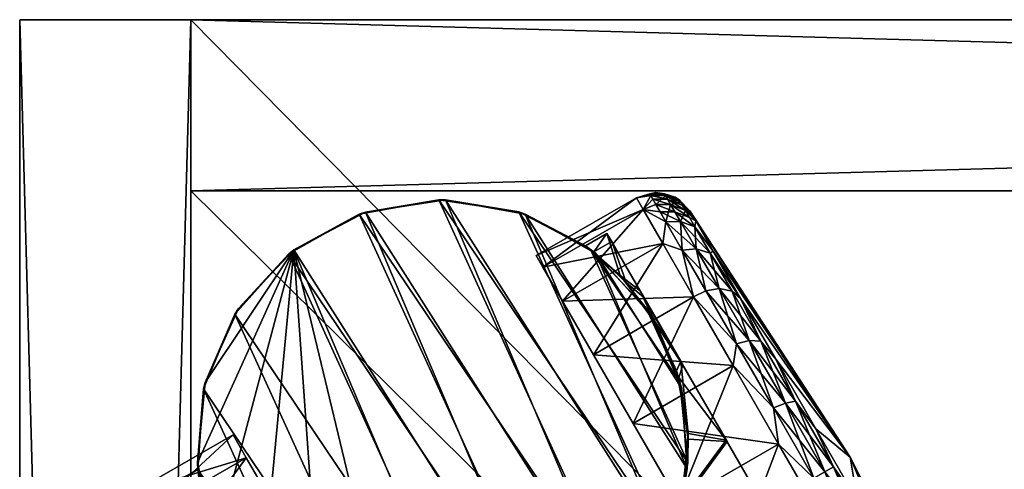
# Model space of a CAD drawing. Units: inches. Extents: x 0 to 19.4, y -18.8 to 0.
# Drawn here: x 0 to 2.9, y -1.3 to 0 of the extents above; entities that cross this region are included whole.
import ezdxf

# ---------------------------------------------------------------- set-up
doc = ezdxf.new("R2010")
doc.units = ezdxf.units.IN
doc.header["$MEASUREMENT"] = 0
for name, color, linetype in [('AFUFR-3-CSLM', 15, 'Continuous'), ('AFUFR-3-CTPL', 250, 'Continuous'), ('AFUFR-3-SHLM', 15, 'Continuous'), ('AFUFR-3-TPLM', 15, 'Continuous')]:
    doc.layers.add(name, color=color, linetype=linetype)

msp = doc.modelspace()

# ---------------------------------------------------------------- meshes
at = {"layer": 'AFUFR-3-CSLM'}
mesh = msp.add_polyface(dxfattribs=at)
corners = [(0.5, -0.5, 21.9), (18.5, -0.5, 21.9), (18.5, 0, 21.9), (0.5, 0, 21.9), (18.5, -0.5, 3.45), (0.5, -0.5, 3.45), (0.5, 0, 3.45), (18.5, 0, 3.45), (0, -18.25, 22.5), (0.5, -18.25, 22.5), (0.5, 0, 22.5), (0, 0, 22.5), (0.5, -18.25, 2.2), (0, -18.25, 2.2), (0, 0, 2.2), (0.5, 0, 2.2), (18.5, -18.25, 22.5), (19, -18.25, 22.5), (19, 0, 22.5), (18.5, 0, 22.5), (19, -18.25, 2.2), (18.5, -18.25, 2.2), (18.5, 0, 2.2), (19, 0, 2.2)]
mesh.append_faces([[corners[k] for k in face] for face in [(0, 2, 3), (4, 6, 7), (0, 6, 5), (3, 7, 6), (2, 4, 7), (1, 5, 4), (8, 10, 11), (12, 14, 15), (8, 14, 13), (11, 15, 14), (10, 12, 15), (9, 13, 12), (16, 18, 19), (20, 22, 23), (16, 22, 21), (19, 23, 22), (18, 20, 23), (17, 21, 20)]], dxfattribs={"vtx0": -1})
mesh.append_faces([[corners[k] for k in face] for face in [(1, 2, 0), (5, 6, 4), (3, 6, 0), (2, 7, 3), (1, 4, 2), (0, 5, 1), (9, 10, 8), (13, 14, 12), (11, 14, 8), (10, 15, 11), (9, 12, 10), (8, 13, 9), (17, 18, 16), (21, 22, 20), (19, 22, 16), (18, 23, 19), (17, 20, 18), (16, 21, 17)]], dxfattribs={"vtx1": -1})
at = {"layer": 'AFUFR-3-CTPL'}
mesh = msp.add_polyface(dxfattribs=at)
corners = [(1.952, -1.3132, 0.693), (1.4782, -0.5682, 0.693), (1.6849, -0.6833, 0.693), (1.8615, -0.8902, 1.8863), (1.843, -0.8594, 0.693), (1.7738, -0.7677, 1.765), (1.6791, -0.6787, 1.6228), (1.6548, -0.6606, 1.6507), (1.4598, -0.5619, 2.2), (1.2453, -0.5264, 0.693), (1.2258, -0.5264, 2.2), (1.0114, -0.5625, 0.693), (0.9931, -0.5688, 2.2), (0.802, -0.6725, 0.693), (0.7867, -0.6845, 2.2), (0.6396, -0.8446, 0.693), (1.8323, -0.8431, 2.2), (1.8493, -0.8695, 1.917), (1.7557, -0.7481, 1.7941), (1.6695, -0.6714, 2.2), (1.8141, -0.7925, 1.8541), (1.7171, -0.6246, 1.6507), (1.7311, -0.6487, 1.6228), (1.8245, -0.8106, 1.8209), (1.9536, -1.2938, 2.2), (1.8803, -0.6538, 0.4421), (1.823, -0.5546, 0.693), (1.8899, -0.591, 0.5444), (1.8604, -0.5401, 0.6966), (1.8455, -0.5141, 0.8383), (1.8033, -0.5206, 0.966), (1.8598, -0.5049, 0.966), (1.8888, -0.5144, 0.8412), (1.823, -0.5546, 1.239), (1.8455, -0.5141, 1.0937), (1.8422, -0.5085, 1.028), (1.8856, -0.5089, 1.0266), (1.9034, -0.5397, 1.2292), (1.8514, -0.5244, 1.1629), (1.8604, -0.5401, 1.2354), (1.8731, -0.562, 1.3105), (1.8899, -0.591, 1.3876), (1.8803, -0.6538, 1.4899), (1.8888, -0.5144, 1.0908), (1.8945, -0.5244, 1.1584), (1.5301, -0.7237, 0.693), (1.5105, -0.6897, 0.966), (1.5301, -0.7237, 1.239), (1.5874, -0.8229, 1.4899), (1.9706, -0.8102, 1.6983), (1.9706, -0.8102, 0.2337), (1.6777, -0.9793, 0.2337), (1.5874, -0.8229, 0.4421)]
mesh.append_faces([[corners[k] for k in face] for face in [(3, 4, 5), (6, 2, 7), (16, 17, 18), (16, 18, 19), (19, 18, 7), (17, 20, 18), (18, 20, 21), (18, 21, 7), (6, 22, 5), (5, 22, 23), (5, 23, 3), (27, 26, 28), (28, 26, 29), (29, 31, 32), (30, 34, 35), (34, 33, 38)]])
mesh.append_faces([[corners[k] for k in face] for face in [(5, 2, 6), (8, 9, 10), (10, 11, 12), (12, 13, 14), (6, 21, 22), (21, 23, 22), (25, 26, 27), (39, 33, 40), (30, 45, 46), (33, 46, 47), (42, 47, 48), (25, 51, 52), (26, 52, 45)]], dxfattribs={"vtx0": -1})
mesh.append_faces([[corners[k] for k in face] for face in [(20, 23, 21), (8, 24, 19), (36, 35, 43), (43, 34, 44)]], dxfattribs={"vtx0": -1, "vtx1": -1})
mesh.append_faces([[corners[k] for k in face] for face in [(0, 1, 2), (7, 1, 8), (37, 38, 39), (33, 42, 41), (43, 35, 34), (44, 34, 38)]], dxfattribs={"vtx0": -1, "vtx2": -1})
mesh.append_faces([[corners[k] for k in face] for face in [(19, 7, 8), (7, 21, 6), (29, 26, 30), (29, 30, 31), (31, 35, 36), (40, 33, 41)]], dxfattribs={"vtx1": -1})
mesh.append_faces([[corners[k] for k in face] for face in [(26, 45, 30), (30, 46, 33), (33, 47, 42), (42, 48, 49), (50, 51, 25), (25, 52, 26)]], dxfattribs={"vtx1": -1, "vtx2": -1})
mesh.append_faces([[corners[k] for k in face] for face in [(5, 4, 2), (7, 2, 1), (8, 1, 9), (10, 9, 11), (12, 11, 13), (14, 13, 15), (28, 29, 32), (33, 34, 30), (30, 35, 31), (39, 38, 33)]], dxfattribs={"vtx2": -1})
mesh = msp.add_polyface(dxfattribs=at)
corners = [(1.9168, -0.5186, 0.966), (1.96, -0.5582, 0.966), (1.9329, -0.5329, 0.8463), (1.9774, -0.5883, 0.7242), (1.9469, -0.5573, 0.7136), (1.9745, -0.605, 0.571), (1.9321, -0.5895, 0.5541), (1.9786, -0.67, 0.402), (1.9374, -0.6734, 0.3888), (2.0059, -0.7921, 0.2412), (2.0281, -0.6762, 0.5021), (2.019, -0.6822, 0.4251), (2.0456, -0.786, 0.2578), (2.1081, -0.8147, 0.3175), (1.9706, -0.8102, 0.2337), (1.8803, -0.6538, 0.4421), (1.8899, -0.591, 0.5444), (1.9034, -0.5397, 0.7028), (1.8604, -0.5401, 0.6966), (1.8888, -0.5144, 0.8412), (1.8598, -0.5049, 0.966), (1.8856, -0.5089, 1.0266), (1.9298, -0.5277, 1.0241), (1.9329, -0.5329, 1.0857), (1.9774, -0.5883, 1.2078), (1.9384, -0.5426, 1.1505), (1.9469, -0.5573, 1.2184), (1.8945, -0.5244, 1.1584), (1.9034, -0.5397, 1.2292), (1.8514, -0.5244, 1.1629), (1.8731, -0.562, 1.3105), (1.8899, -0.591, 1.3876), (1.9321, -0.5895, 1.3779), (1.9786, -0.67, 1.53), (2.019, -0.6822, 1.5069), (2.0833, -0.7934, 1.6452), (1.8803, -0.6538, 1.4899), (1.9374, -0.6734, 1.5432), (2.0456, -0.786, 1.6742), (1.9706, -0.8102, 1.6983), (2.0059, -0.7921, 1.6908), (2.1081, -0.8147, 1.6145), (2.0281, -0.6762, 1.4299), (1.9745, -0.605, 1.3611), (1.9158, -0.5611, 1.3026), (1.8604, -0.5401, 1.2354), (1.9588, -0.5778, 1.2888), (1.8888, -0.5144, 1.0908)]
mesh.append_faces([[corners[k] for k in face] for face in [(8, 15, 16), (31, 36, 37)]])
mesh.append_faces([[corners[k] for k in face] for face in [(0, 1, 2), (14, 15, 8), (2, 19, 0), (36, 39, 37)]], dxfattribs={"vtx0": -1})
mesh.append_faces([[corners[k] for k in face] for face in [(2, 3, 4), (4, 3, 5), (5, 10, 11), (1, 23, 24), (34, 42, 43), (32, 43, 44), (30, 44, 45), (43, 24, 46), (44, 46, 28), (46, 24, 26), (26, 28, 46), (23, 47, 25)]], dxfattribs={"vtx0": -1, "vtx1": -1})
mesh.append_faces([[corners[k] for k in face] for face in [(24, 23, 25), (24, 25, 26), (26, 27, 28)]], dxfattribs={"vtx0": -1, "vtx2": -1})
mesh.append_faces([[corners[k] for k in face] for face in [(6, 5, 7), (8, 7, 9), (7, 11, 12), (6, 16, 17), (4, 17, 2), (17, 18, 19), (19, 20, 0), (0, 21, 22), (32, 31, 33), (34, 33, 35), (33, 37, 38)]], dxfattribs={"vtx1": -1})
mesh.append_faces([[corners[k] for k in face] for face in [(3, 10, 5), (10, 13, 11), (17, 19, 2), (26, 25, 27), (28, 27, 29), (41, 42, 34), (34, 43, 32), (32, 44, 30), (42, 24, 43), (43, 46, 44), (44, 28, 45), (23, 22, 21), (47, 27, 25), (21, 47, 23)]], dxfattribs={"vtx1": -1, "vtx2": -1})
mesh.append_faces([[corners[k] for k in face] for face in [(2, 1, 3), (4, 5, 6), (6, 7, 8), (5, 11, 7), (7, 12, 9), (8, 16, 6), (6, 17, 4), (16, 18, 17), (20, 21, 0), (0, 22, 1), (1, 22, 23), (30, 31, 32), (32, 33, 34), (31, 37, 33), (33, 38, 35), (37, 40, 38)]], dxfattribs={"vtx2": -1})
mesh = msp.add_polyface(dxfattribs=at)
corners = [(1.8911, -1.5418, 0.693), (1.4782, -0.5682, 0.693), (1.952, -1.3132, 0.693), (1.6849, -0.6833, 0.693), (1.9354, -1.0772, 0.693), (1.843, -0.8594, 0.693), (1.2453, -0.5264, 0.693), (1.7593, -1.7383, 0.693), (1.0114, -0.5625, 0.693), (1.5708, -1.8813, 0.693), (0.802, -0.6725, 0.693), (1.3461, -1.9554, 0.693), (1.1095, -1.9525, 0.693), (0.8867, -1.873, 0.693), (0.7018, -1.7254, 0.693), (0.5748, -1.5257, 0.693), (1.864, -1.5956, 2.0755), (1.748, -1.75, 2.0734), (0.7186, -1.7435, 1.9791), (1.5954, -1.8678, 2.0715), (0.715, -1.7397, 2.2), (0.7052, -1.7291, 2.0133), (0.8478, -1.8496, 2.0758), (1.5879, -1.8721, 2.2), (1.7513, -1.7466, 2.1126), (1.7725, -1.724, 2.2), (1.8682, -1.5879, 2.1144), (1.8989, -1.524, 2.2), (1.8323, -0.8431, 2.2), (1.921, -1.026, 2.0128), (1.8493, -0.8695, 1.917), (0.6745, -1.7247, 2.0044), (0.8079, -1.9558, 2.0925), (1.9328, -0.9982, 2.0044), (1.8141, -0.7925, 1.8541), (1.5959, -1.8675, 2.1107), (2.2064, -1.472, 2.1131), (0.681, -1.7359, 1.9674), (0.8102, -1.9597, 2.0536), (1.9393, -1.0094, 1.9674), (1.8245, -0.8106, 1.8209), (1.8615, -0.8902, 1.8863), (0.8614, -1.8582, 2.0392), (0.7867, -0.6845, 2.2), (1.3653, -1.9522, 2.2), (0.629, -0.8609, 2.2), (1.1287, -1.9557, 2.2), (0.5372, -1.079, 2.2), (0.9038, -1.8822, 2.2), (0.5212, -1.3151, 2.2), (0.9931, -0.5688, 2.2), (1.2258, -0.5264, 2.2), (1.4598, -0.5619, 2.2), (1.9536, -1.2938, 2.2), (1.6695, -0.6714, 2.2), (1.9306, -1.0583, 2.2), (0.5486, -1.759, 1.7812), (0.9669, -1.8072, 1.8957), (0.8415, -1.5899, 1.7812), (0.5486, -1.759, 0.1508), (0.7373, -1.4094, 0.3314), (0.8415, -1.5899, 0.1508), (0.6741, -1.9763, 0.0363), (0.9669, -1.8072, 0.0363), (0.7373, -1.4094, 1.6006), (0.6627, -1.2803, 1.3685), (0.6627, -1.2803, 0.5635), (1.9706, -0.8102, 1.6983), (1.5874, -0.8229, 1.4899), (1.6777, -0.9793, 1.6983), (2.0866, -1.0112, 1.8474), (1.7937, -1.1803, 1.8474), (1.9706, -0.8102, 0.2337), (1.7937, -1.1803, 0.0846), (1.6777, -0.9793, 0.2337), (1.5301, -0.7237, 0.693), (2.4598, -2.3341, 0.693), (1.5105, -0.6897, 0.966), (2.4795, -2.368, 0.966), (1.5301, -0.7237, 1.239), (2.4598, -2.3341, 1.239), (2.4026, -2.2348, 0.4421), (1.5874, -0.8229, 0.4421), (2.3122, -2.0784, 0.2337)]
mesh.append_faces([[corners[k] for k in face] for face in [(20, 21, 22), (25, 24, 26), (25, 26, 27), (30, 33, 34), (41, 40, 39)]])
mesh.append_faces([[corners[k] for k in face] for face in [(4, 3, 5), (19, 7, 17), (23, 24, 25), (28, 29, 30), (42, 37, 18), (54, 55, 28), (56, 57, 58), (59, 60, 61), (62, 61, 63), (67, 68, 69), (70, 69, 71), (72, 73, 74)]], dxfattribs={"vtx0": -1})
mesh.append_faces([[corners[k] for k in face] for face in [(0, 1, 2), (2, 3, 4), (1, 0, 6), (6, 7, 8), (8, 9, 10), (23, 43, 44), (44, 45, 46), (46, 47, 48), (48, 49, 20), (43, 23, 50), (50, 25, 51), (51, 27, 52), (57, 63, 58), (58, 61, 64), (64, 60, 65), (75, 76, 77), (77, 78, 79), (79, 80, 68)]], dxfattribs={"vtx0": -1, "vtx1": -1})
mesh.append_faces([[corners[k] for k in face] for face in [(6, 0, 7), (8, 7, 9), (10, 9, 11), (10, 11, 12), (10, 13, 14), (10, 14, 15), (31, 37, 38), (34, 39, 40), (44, 43, 45), (46, 45, 47), (50, 23, 25), (51, 25, 27), (52, 27, 53), (54, 53, 55), (58, 63, 61), (64, 61, 60), (65, 60, 66), (81, 75, 82), (83, 82, 74)]], dxfattribs={"vtx0": -1, "vtx2": -1})
mesh.append_faces([[corners[k] for k in face] for face in [(12, 13, 10), (59, 61, 62)]], dxfattribs={"vtx1": -1, "vtx2": -1})
mesh.append_faces([[corners[k] for k in face] for face in [(0, 16, 17), (18, 14, 13), (17, 7, 0), (21, 31, 32), (24, 35, 36)]], dxfattribs={"vtx2": -1})
mesh = msp.add_polyface(dxfattribs=at)
corners = [(1.843, -0.8594, 0.693), (1.8615, -0.8902, 1.8863), (1.9354, -1.0772, 0.693), (1.9271, -1.0458, 1.9791), (1.955, -1.2265, 2.0391), (1.9306, -1.0583, 2.2), (1.9544, -1.2096, 2.0755), (1.921, -1.026, 2.0128), (1.8323, -0.8431, 2.2), (2.0663, -1.2293, 2.0925), (1.9328, -0.9982, 2.0044), (1.8493, -0.8695, 1.917), (2.0685, -1.2332, 2.0536), (1.9393, -1.0094, 1.9674), (1.8141, -0.7925, 1.8541), (1.9774, -0.5883, 1.2078), (2.428, -1.2789, 0.966), (1.96, -0.5582, 0.966), (2.0281, -0.6762, 1.4299), (2.1081, -0.8147, 1.6145), (2.2108, -0.9926, 1.7466), (2.2108, -0.9926, 0.1854), (2.1081, -0.8147, 0.3175), (2.0281, -0.6762, 0.5021), (1.9774, -0.5883, 0.7242), (1.9374, -0.6734, 0.3888), (2.0059, -0.7921, 0.2412), (1.9706, -0.8102, 0.2337), (2.0959, -0.9478, 0.1171), (2.0866, -1.0112, 0.0846), (2.2038, -1.1348, 0.0335), (2.2189, -1.2403, 0.0069), (2.0456, -0.786, 0.2578), (2.019, -0.6822, 0.4251), (2.0833, -0.7934, 0.2868), (2.1334, -0.9381, 0.1366), (2.1675, -0.9394, 0.1705), (2.2687, -1.1146, 0.0922), (2.328, -1.1956, 0.1166), (2.2389, -1.1208, 0.0549), (2.019, -0.6822, 1.5069), (2.0833, -0.7934, 1.6452), (2.1675, -0.9394, 1.7615), (2.2687, -1.1146, 1.8398), (2.328, -1.1956, 1.8154), (2.0456, -0.786, 1.6742), (1.9374, -0.6734, 1.5432), (1.9706, -0.8102, 1.6983), (2.0059, -0.7921, 1.6908), (2.1334, -0.9381, 1.7954), (2.0959, -0.9478, 1.8149), (2.0866, -1.0112, 1.8474), (2.2038, -1.1348, 1.8985), (2.2189, -1.2403, 1.9251), (2.2389, -1.1208, 1.8771), (1.6777, -0.9793, 1.6983), (1.7937, -1.1803, 1.8474), (1.7937, -1.1803, 0.0846)]
mesh.append_faces([[corners[k] for k in face] for face in [(5, 6, 7), (7, 10, 11), (1, 13, 3), (25, 26, 27), (27, 26, 28), (29, 28, 30), (46, 47, 48), (48, 47, 50), (50, 51, 52)]])
mesh.append_faces([[corners[k] for k in face] for face in [(2, 1, 3), (6, 10, 7), (37, 21, 38), (20, 43, 44)]], dxfattribs={"vtx0": -1})
mesh.append_faces([[corners[k] for k in face] for face in [(9, 12, 10), (10, 13, 14), (15, 16, 17), (33, 22, 34), (34, 22, 36), (36, 21, 37), (19, 42, 20)]], dxfattribs={"vtx0": -1, "vtx1": -1})
mesh.append_faces([[corners[k] for k in face] for face in [(10, 12, 13), (36, 22, 21), (19, 41, 42), (20, 42, 43)]], dxfattribs={"vtx0": -1, "vtx2": -1})
mesh.append_faces([[corners[k] for k in face] for face in [(0, 1, 2), (5, 7, 8), (26, 32, 28), (32, 34, 35), (28, 35, 30), (35, 36, 39), (41, 45, 42), (45, 48, 49), (42, 49, 43), (50, 47, 51), (52, 51, 53), (49, 50, 54)]], dxfattribs={"vtx1": -1})
mesh.append_faces([[corners[k] for k in face] for face in [(15, 18, 16), (18, 19, 16), (19, 20, 16), (21, 22, 16), (22, 23, 16), (23, 24, 16), (24, 17, 16), (40, 41, 19), (47, 55, 51), (51, 56, 53), (29, 57, 27)]], dxfattribs={"vtx1": -1, "vtx2": -1})
mesh.append_faces([[corners[k] for k in face] for face in [(2, 3, 4), (6, 9, 10), (3, 13, 12), (27, 28, 29), (29, 30, 31), (33, 34, 32), (32, 35, 28), (34, 36, 35), (35, 39, 30), (36, 37, 39), (45, 49, 42), (48, 50, 49), (49, 54, 43), (50, 52, 54)]], dxfattribs={"vtx2": -1})
mesh = msp.add_polyface(dxfattribs=at)
corners = [(0.5748, -1.5257, 0.693), (0.5195, -1.2957, 0.693), (0.802, -0.6725, 0.693), (0.542, -1.0601, 0.693), (0.6396, -0.8446, 0.693), (0.7867, -0.6845, 2.2), (0.629, -0.8609, 2.2), (0.5372, -1.079, 2.2), (0.5212, -1.3151, 2.2), (0.5212, -1.3151, 1.6507), (0.5468, -1.4475, 1.7953), (0.5248, -1.3452, 1.6228), (0.5546, -1.4721, 1.7654), (0.5826, -1.5435, 2.2), (0.4588, -1.3511, 1.6507), (0.5557, -1.519, 1.8541), (0.6054, -1.589, 1.9178), (0.4727, -1.3752, 1.6228), (0.5662, -1.5371, 1.8209), (0.9038, -1.8822, 2.2), (0.3291, -1.5329, 0.5236), (0.2882, -1.4622, 0.7346), (0.3099, -1.425, 0.7292), (0.2951, -1.3994, 0.966), (0.331, -1.3821, 0.8281), (0.331, -1.3821, 1.1039), (0.3099, -1.425, 1.2028), (0.3698, -1.4494, 1.3685), (0.3517, -1.4974, 1.4187), (0.4444, -1.5785, 1.6006), (0.321, -1.5768, 0.5418), (0.2819, -1.509, 0.7441), (0.2738, -1.4372, 0.966), (0.2847, -1.5355, 0.8439), (0.268, -1.485, 0.966), (0.2882, -1.4622, 1.1974), (0.2847, -1.5355, 1.0881), (0.2819, -1.509, 1.1879), (0.3291, -1.5329, 1.4084), (0.3698, -1.4494, 0.5635), (0.3517, -1.4974, 0.5133), (0.4444, -1.5785, 0.3314), (0.7373, -1.4094, 1.6006), (0.6627, -1.2803, 1.3685), (0.6239, -1.213, 1.1039), (0.6239, -1.213, 0.8281), (0.6627, -1.2803, 0.5635), (0.7373, -1.4094, 0.3314)]
mesh.append_faces([[corners[k] for k in face] for face in [(9, 14, 10), (10, 14, 15), (10, 15, 16), (12, 18, 17), (12, 17, 11), (22, 23, 24), (25, 23, 26), (27, 26, 28), (31, 33, 34), (34, 36, 37), (22, 39, 40)]])
mesh.append_faces([[corners[k] for k in face] for face in [(2, 3, 4), (5, 4, 6), (6, 3, 7), (7, 1, 8), (9, 1, 11), (11, 0, 12), (8, 10, 13), (11, 14, 9), (24, 39, 22), (39, 41, 40), (27, 42, 43), (25, 43, 44), (24, 44, 45), (39, 45, 46), (41, 46, 47), (44, 46, 45)]], dxfattribs={"vtx0": -1})
mesh.append_faces([[corners[k] for k in face] for face in [(14, 18, 15), (43, 46, 44)]], dxfattribs={"vtx0": -1, "vtx1": -1})
mesh.append_faces([[corners[k] for k in face] for face in [(2, 1, 3), (19, 7, 8)]], dxfattribs={"vtx0": -1, "vtx2": -1})
mesh.append_faces([[corners[k] for k in face] for face in [(8, 1, 9), (17, 18, 14), (17, 14, 11), (22, 21, 23), (21, 31, 32), (23, 32, 26), (32, 34, 35), (26, 35, 28), (35, 37, 38)]], dxfattribs={"vtx1": -1})
mesh.append_faces([[corners[k] for k in face] for face in [(0, 1, 2), (29, 42, 27), (27, 43, 25), (25, 44, 24), (24, 45, 39), (39, 46, 41)]], dxfattribs={"vtx1": -1, "vtx2": -1})
mesh.append_faces([[corners[k] for k in face] for face in [(6, 4, 3), (7, 3, 1), (8, 9, 10), (11, 1, 0), (20, 21, 22), (24, 23, 25), (25, 26, 27), (27, 28, 29), (30, 31, 21), (21, 32, 23), (31, 34, 32), (32, 35, 26), (34, 37, 35), (35, 38, 28), (22, 40, 20)]], dxfattribs={"vtx2": -1})
mesh = msp.add_polyface(dxfattribs=at)
corners = [(1.9354, -1.0772, 0.693), (1.955, -1.2265, 2.0391), (1.952, -1.3132, 0.693), (1.9346, -1.4161, 2.0681), (1.8911, -1.5418, 0.693), (1.864, -1.5956, 2.0755), (1.8989, -1.524, 2.2), (1.8682, -1.5879, 2.1144), (1.9376, -1.4034, 2.1063), (1.9536, -1.2938, 2.2), (1.9544, -1.2096, 2.0755), (1.9306, -1.0583, 2.2), (1.5959, -1.8675, 2.1107), (2.3448, -1.7118, 2.0651), (2.2064, -1.472, 2.1131), (2.0663, -1.2293, 2.0925), (1.7513, -1.7466, 2.1126), (2.3385, -1.7008, 2.0281), (2.2043, -1.4684, 2.0743), (2.0685, -1.2332, 2.0536), (1.9271, -1.0458, 1.9791), (1.748, -1.75, 2.0734), (1.5954, -1.8678, 2.0715), (2.2108, -0.9926, 1.7466), (2.328, -1.1956, 1.8154), (2.428, -1.2789, 0.966), (2.328, -1.1956, 0.1166), (2.2108, -0.9926, 0.1854), (2.2189, -1.2403, 0.0069), (2.2038, -1.1348, 0.0335), (2.3222, -1.3399, 0.0039), (2.3568, -1.4792, 0.0069), (2.2389, -1.1208, 0.0549), (2.2687, -1.1146, 0.0922), (2.3546, -1.3212, 0.026), (2.2038, -1.1348, 1.8985), (2.2189, -1.2403, 1.9251), (2.3222, -1.3399, 1.9281), (2.3568, -1.4792, 1.9251), (2.2687, -1.1146, 1.8398), (2.2389, -1.1208, 1.8771), (2.3797, -1.3068, 1.8675), (2.3546, -1.3212, 1.906), (1.7937, -1.1803, 1.8474), (1.926, -1.4094, 1.9251), (2.0639, -1.6483, 1.9251), (2.4891, -1.7084, 1.8474), (2.1962, -1.8775, 1.8474), (2.1962, -1.8775, 0.0846), (2.0639, -1.6483, 0.0069), (1.926, -1.4094, 0.0069), (2.0866, -1.0112, 0.0846), (1.7937, -1.1803, 0.0846), (1.5105, -0.6897, 0.966), (2.4598, -2.3341, 0.693), (2.4795, -2.368, 0.966), (1.5301, -0.7237, 1.239), (2.4598, -2.3341, 1.239), (1.5874, -0.8229, 1.4899), (2.4026, -2.2348, 1.4899), (1.6777, -0.9793, 1.6983), (2.3122, -2.0784, 1.6983), (1.5301, -0.7237, 0.693), (2.4026, -2.2348, 0.4421), (1.5874, -0.8229, 0.4421), (2.3122, -2.0784, 0.2337), (1.6777, -0.9793, 0.2337)]
mesh.append_faces([[corners[k] for k in face] for face in [(2, 1, 3), (2, 3, 4), (4, 3, 5), (6, 7, 8), (6, 8, 9), (9, 8, 10), (9, 10, 11), (8, 15, 10), (1, 19, 3), (28, 29, 30), (35, 36, 37)]])
mesh.append_faces([[corners[k] for k in face] for face in [(0, 1, 2), (12, 13, 14), (20, 19, 1), (5, 18, 21), (36, 43, 44), (38, 44, 45), (46, 45, 47), (31, 48, 49), (28, 49, 50), (51, 50, 52), (44, 47, 45), (49, 52, 50)]], dxfattribs={"vtx0": -1})
mesh.append_faces([[corners[k] for k in face] for face in [(13, 17, 14), (14, 18, 15), (3, 18, 5), (21, 17, 22), (58, 59, 60), (60, 61, 43), (43, 47, 44), (54, 62, 63), (63, 64, 65), (65, 66, 48), (48, 52, 49)]], dxfattribs={"vtx0": -1, "vtx1": -1})
mesh.append_faces([[corners[k] for k in face] for face in [(14, 8, 7), (14, 7, 16), (14, 17, 18), (15, 18, 19), (53, 54, 55), (56, 55, 57), (58, 57, 59), (60, 59, 61), (43, 61, 47), (48, 66, 52)]], dxfattribs={"vtx0": -1, "vtx2": -1})
mesh.append_faces([[corners[k] for k in face] for face in [(15, 8, 14), (29, 32, 30), (32, 33, 34), (37, 36, 38), (39, 40, 41), (40, 35, 42)]], dxfattribs={"vtx1": -1})
mesh.append_faces([[corners[k] for k in face] for face in [(23, 24, 25), (26, 27, 25), (36, 44, 38), (38, 45, 46), (31, 49, 28), (28, 50, 51)]], dxfattribs={"vtx1": -1, "vtx2": -1})
mesh.append_faces([[corners[k] for k in face] for face in [(3, 19, 18), (21, 18, 17), (28, 30, 31), (32, 34, 30), (35, 37, 42)]], dxfattribs={"vtx2": -1})
mesh = msp.add_polyface(dxfattribs=at)
corners = [(2.3448, -1.7118, 2.0651), (2.4631, -1.9165, 1.918), (2.3385, -1.7008, 2.0281), (2.328, -1.1956, 1.8154), (2.4501, -1.4071, 1.8154), (2.428, -1.2789, 0.966), (2.5673, -1.6101, 1.7466), (2.67, -1.788, 1.6145), (2.75, -1.9265, 1.4299), (2.8007, -2.0144, 1.2078), (2.8181, -2.0445, 0.966), (2.8007, -2.0144, 0.7242), (2.75, -1.9265, 0.5021), (2.67, -1.788, 0.3175), (2.5673, -1.6101, 0.1854), (2.4501, -1.4071, 0.1166), (2.328, -1.1956, 0.1166), (2.3568, -1.4792, 0.0069), (2.3222, -1.3399, 0.0039), (2.4406, -1.545, 0.0335), (2.4891, -1.7084, 0.0846), (2.5486, -1.732, 0.1171), (2.6051, -1.9093, 0.2337), (2.2687, -1.1146, 0.0922), (2.3797, -1.3068, 0.0645), (2.4906, -1.499, 0.0922), (2.5918, -1.6742, 0.1705), (2.676, -1.8201, 0.2868), (2.3546, -1.3212, 0.026), (2.4703, -1.5216, 0.0549), (2.5758, -1.7043, 0.1366), (2.6385, -1.8878, 0.2412), (2.6637, -1.8565, 0.2578), (2.2687, -1.1146, 1.8398), (2.3797, -1.3068, 1.8675), (2.4906, -1.499, 1.8398), (2.5918, -1.6742, 1.7615), (2.676, -1.8201, 1.6452), (2.3222, -1.3399, 1.9281), (2.3568, -1.4792, 1.9251), (2.4406, -1.545, 1.8985), (2.4891, -1.7084, 1.8474), (2.5486, -1.732, 1.8149), (2.6051, -1.9093, 1.6983), (2.2389, -1.1208, 1.8771), (2.3546, -1.3212, 1.906), (2.4703, -1.5216, 1.8771), (2.5758, -1.7043, 1.7954), (2.6637, -1.8565, 1.6742), (2.1962, -1.8775, 0.0846)]
mesh.append_faces([[corners[k] for k in face] for face in [(17, 18, 19), (20, 19, 21), (23, 16, 24), (24, 16, 15), (24, 15, 25), (3, 33, 34), (3, 34, 4), (4, 34, 35), (38, 39, 40), (40, 41, 42)]])
mesh.append_faces([[corners[k] for k in face] for face in [(25, 14, 26), (26, 13, 27), (6, 36, 7)]], dxfattribs={"vtx0": -1, "vtx1": -1})
mesh.append_faces([[corners[k] for k in face] for face in [(0, 1, 2), (26, 14, 13), (6, 35, 36), (7, 36, 37)]], dxfattribs={"vtx0": -1, "vtx2": -1})
mesh.append_faces([[corners[k] for k in face] for face in [(18, 28, 19), (28, 24, 29), (19, 29, 21), (29, 25, 30), (21, 30, 31), (30, 26, 32), (27, 32, 26), (4, 35, 6), (40, 39, 41), (42, 41, 43), (34, 45, 35), (45, 38, 46), (35, 46, 36), (46, 40, 47), (36, 47, 37), (47, 42, 48)]], dxfattribs={"vtx1": -1})
mesh.append_faces([[corners[k] for k in face] for face in [(3, 4, 5), (4, 6, 5), (6, 7, 5), (7, 8, 5), (8, 9, 5), (9, 10, 5), (10, 11, 5), (11, 12, 5), (12, 13, 5), (13, 14, 5), (14, 15, 5), (15, 16, 5), (20, 49, 17)]], dxfattribs={"vtx1": -1, "vtx2": -1})
mesh.append_faces([[corners[k] for k in face] for face in [(17, 19, 20), (20, 21, 22), (25, 15, 14), (23, 24, 28), (28, 29, 19), (24, 25, 29), (29, 30, 21), (25, 26, 30), (30, 32, 31), (44, 45, 34), (45, 46, 35), (38, 40, 46), (46, 47, 36), (40, 42, 47), (47, 48, 37)]], dxfattribs={"vtx2": -1})
at = {"layer": 'AFUFR-3-SHLM'}
mesh = msp.add_polyface(dxfattribs=at)
corners = [(18.5, -18.25, 17.2), (0.5, -18.25, 17.2), (0.5, -0.5, 17.2), (18.5, -0.5, 17.2), (0.5, -18.25, 17.7), (18.5, -18.25, 17.7), (18.5, -0.5, 17.7), (0.5, -0.5, 17.7), (18.5, -18.25, 3.45), (0.5, -18.25, 3.45), (0.5, -0.5, 3.45), (18.5, -0.5, 3.45), (0.5, -18.25, 3.95), (18.5, -18.25, 3.95), (18.5, -0.5, 3.95), (0.5, -0.5, 3.95)]
mesh.append_faces([[corners[k] for k in face] for face in [(0, 2, 3), (4, 6, 7), (4, 2, 1), (7, 3, 2), (6, 0, 3), (5, 1, 0), (8, 10, 11), (12, 14, 15), (12, 10, 9), (15, 11, 10), (14, 8, 11), (13, 9, 8)]], dxfattribs={"vtx0": -1})
mesh.append_faces([[corners[k] for k in face] for face in [(1, 2, 0), (5, 6, 4), (7, 2, 4), (6, 3, 7), (5, 0, 6), (4, 1, 5), (9, 10, 8), (13, 14, 12), (15, 10, 12), (14, 11, 15), (13, 8, 14), (12, 9, 13)]], dxfattribs={"vtx1": -1})
at = {"layer": 'AFUFR-3-TPLM'}
mesh = msp.add_polyface(dxfattribs=at)
corners = [(18.5, -18.25, 21.9), (0.5, -18.25, 21.9), (0.5, 0, 21.9), (18.5, 0, 21.9), (0.5, -18.25, 22.4), (18.5, -18.25, 22.4), (18.5, 0, 22.4), (0.5, 0, 22.4)]
mesh.append_faces([[corners[k] for k in face] for face in [(0, 2, 3), (4, 6, 7), (4, 2, 1), (7, 3, 2), (6, 0, 3), (5, 1, 0)]], dxfattribs={"vtx0": -1})
mesh.append_faces([[corners[k] for k in face] for face in [(1, 2, 0), (5, 6, 4), (7, 2, 4), (6, 3, 7), (5, 0, 6), (4, 1, 5)]], dxfattribs={"vtx1": -1})

doc.saveas('drawing.dxf')
